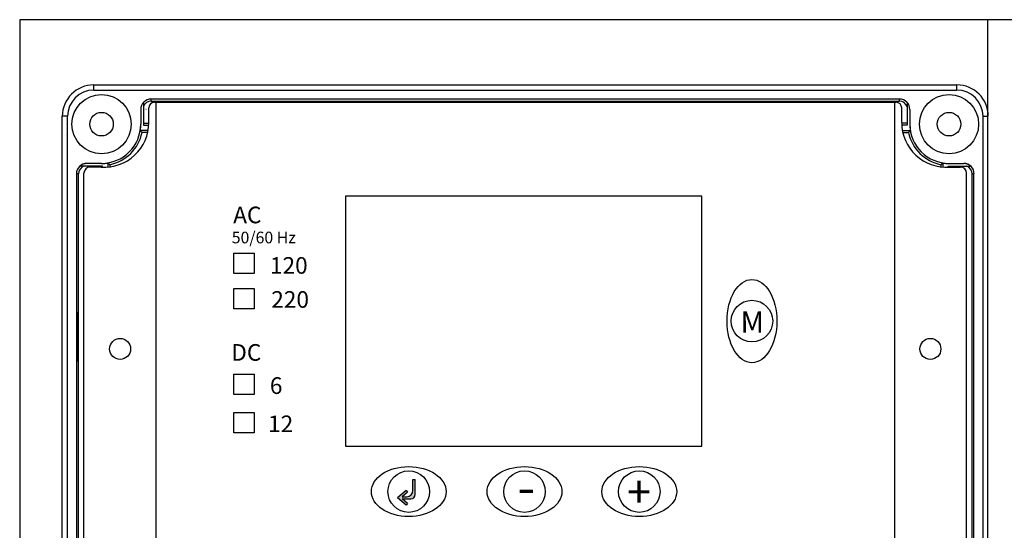
# Model space of a CAD drawing. Units: millimetres. Extents: x 527 to 844, y 482 to 719.
# Drawn here: x 717 to 725, y 624 to 628 of the extents above; entities that cross this region are included whole.
import ezdxf

# ---------------------------------------------------------------- set-up
doc = ezdxf.new("R2010")
doc.units = ezdxf.units.MM
doc.layers.add('EDGEFEAT', color=7, linetype='Continuous')
doc.layers.add('Panel', color=102, linetype='Continuous')
doc.styles.add('LOU', font='arialbd.ttf')
doc.styles.get("Standard").update_dxf_attribs({"font": 'GOTHIC.TTF'})

msp = doc.modelspace()

# ---------------------------------------------------------------- hatches: boundary and pattern name
at = {"linetype": 'Continuous', "lineweight": 25}
h = msp.add_hatch(color=7, dxfattribs=at)
h.dxf.hatch_style = 1
h.paths.add_polyline_path([(720.4814, 624.5735), (720.4814, 624.6883), (720.4649, 624.6883), (720.4649, 624.6064, -0.414214), (720.4156, 624.557), (720.3828, 624.557), (720.4239, 624.5918), (720.4132, 624.6044), (720.3477, 624.5488), (720.4132, 624.4933), (720.4239, 624.5058), (720.3828, 624.5406), (720.4485, 624.5406, 0.414214)])

# ---------------------------------------------------------------- linework, layer by layer
at = {"color": 7, "linetype": 'Continuous', "lineweight": 25}
for p, q in [((717.4908, 628.1612), (717.4908, 623.7445)), ((729.4762, 628.1612), (717.4908, 628.1612)), ((724.8131, 620.6333), (724.8131, 628.1612)), ((718.4261, 627.5342), (718.4261, 627.3642)), ((718.4854, 627.5461), (718.4854, 627.562)), ((724.1408, 627.562), (718.4854, 627.562)), ((718.4854, 627.5461), (724.1408, 627.5461)), ((724.1431, 627.5461), (724.1431, 627.562)), ((724.2024, 627.5342), (724.2024, 627.3642)), ((718.4063, 627.4829), (718.4063, 627.3722)), ((718.407, 627.4829), (718.407, 627.3722)), ((718.4466, 627.4829), (718.4459, 627.4829)), ((724.1819, 627.4829), (724.1826, 627.4829)), ((724.2215, 627.4829), (724.2215, 627.3722)), ((724.2222, 627.4829), (724.2222, 627.3722)), ((718.4619, 627.3247), (718.4032, 627.3247)), ((718.407, 627.3722), (718.4063, 627.3722)), ((718.4261, 627.3794), (718.4671, 627.3794)), ((718.4261, 627.3642), (718.4665, 627.3642)), ((724.2024, 627.3794), (724.1614, 627.3794)), ((724.2024, 627.3642), (724.162, 627.3642)), ((724.1666, 627.3247), (724.2253, 627.3247)), ((724.2215, 627.3722), (724.2222, 627.3722)), ((718.4588, 627.3095), (718.4158, 627.3095)), ((724.1697, 627.3095), (724.2127, 627.3095)), ((718.1176, 627.0558), (717.9477, 627.0558)), ((717.999, 627.0749), (717.999, 627.0756)), ((718.1097, 627.0756), (717.999, 627.0756)), ((718.1097, 627.0749), (717.999, 627.0749)), ((718.1025, 627.0477), (718.1025, 627.0558)), ((718.1097, 627.0749), (718.1097, 627.0756)), ((718.1176, 627.0472), (718.1176, 627.0558)), ((718.1572, 627.0787), (718.1572, 627.048)), ((718.1723, 627.066), (718.1723, 627.0496)), ((724.4562, 627.066), (724.4562, 627.0496)), ((724.4713, 627.0787), (724.4713, 627.048)), ((724.5109, 627.0472), (724.5109, 627.0558)), ((724.5109, 627.0558), (724.6808, 627.0558)), ((724.5188, 627.0749), (724.5188, 627.0756)), ((724.5188, 627.0756), (724.6295, 627.0756)), ((724.5188, 627.0749), (724.6295, 627.0749)), ((724.526, 627.0477), (724.526, 627.0558)), ((724.6295, 627.0749), (724.6295, 627.0756)), ((717.9199, 626.9965), (717.9199, 621.3411)), ((717.9357, 626.9965), (717.9199, 626.9965)), ((717.9357, 621.3411), (717.9357, 626.9965)), ((724.6905, 626.9965), (724.6905, 621.3411)), ((724.6928, 626.9965), (724.7086, 626.9965)), ((724.7063, 621.3411), (724.7063, 626.9965)), ((719.1106, 626.3978), (719.2647, 626.3978)), ((719.1106, 626.2438), (719.1106, 626.3978)), ((719.2647, 626.3978), (719.2647, 626.2438)), ((719.2647, 626.2438), (719.1106, 626.2438)), ((719.1106, 626.1299), (719.2647, 626.1299)), ((719.1106, 625.9759), (719.1106, 626.1299)), ((719.2647, 626.1299), (719.2647, 625.9759)), ((719.2647, 625.9759), (719.1106, 625.9759)), ((719.1106, 625.4834), (719.2647, 625.4834)), ((719.1106, 625.3294), (719.1106, 625.4834)), ((719.2647, 625.4834), (719.2647, 625.3294)), ((719.2647, 625.3294), (719.1106, 625.3294)), ((719.1106, 625.1946), (719.2647, 625.1946)), ((719.1106, 625.0406), (719.1106, 625.1946)), ((719.2647, 625.1946), (719.2647, 625.0406)), ((719.2647, 625.0406), (719.1106, 625.0406)), ((720.4649, 624.6064), (720.4649, 624.6883)), ((720.4649, 624.6883), (720.4814, 624.6883)), ((720.4814, 624.5735), (720.4814, 624.6883)), ((720.4132, 624.6044), (720.3477, 624.5488)), ((720.4239, 624.5918), (720.3828, 624.557)), ((720.3828, 624.557), (720.4156, 624.557)), ((720.4132, 624.6044), (720.4239, 624.5918)), ((720.4132, 624.4933), (720.3477, 624.5488)), ((720.3828, 624.5406), (720.4485, 624.5406)), ((720.4239, 624.5058), (720.3828, 624.5406)), ((720.4239, 624.5058), (720.4132, 624.4933))]:
    msp.add_line(p, q, dxfattribs=at)
at = {"color": 7, "lineweight": 25}
msp.add_line((717.9308, 625.5789), (717.9308, 625.9529), dxfattribs=at)
at = {"color": 7, "linetype": 'Continuous', "lineweight": 25}
for centre, radius in [((718.1097, 627.3722), 0.2234), ((724.5188, 627.3722), 0.2234), ((718.1097, 627.3722), 0.089), ((724.5188, 627.3722), 0.089), ((723.0283, 625.8844), 0.157), ((720.4329, 624.5965), 0.157), ((721.3082, 624.5965), 0.157), ((722.1763, 624.5966), 0.157)]:
    msp.add_circle(centre, radius, dxfattribs=at)
for centre, radius, start, end in [((718.4854, 627.4829), 0.0791, 90, 180), ((718.4854, 627.4829), 0.0633, 90, 159.69029), ((724.1431, 627.4829), 0.0791, 0, 90), ((724.1431, 627.4829), 0.0633, 20.30971, 90), ((718.1097, 627.3722), 0.2966, 270, 0), ((718.1097, 627.3722), 0.2973, 350.81467, 0), ((717.6811, 626.7101), 0.9483, 39.21036, 40.402), ((724.9474, 626.7101), 0.9483, 139.598, 140.78964), ((724.5188, 627.3722), 0.2973, 180, 189.18533), ((724.5188, 627.3722), 0.2966, 180, 270), ((718.1097, 627.3722), 0.3124, 281.55914, 348.44086), ((724.5188, 627.3722), 0.3124, 191.55914, 258.44086), ((717.999, 626.9965), 0.0791, 90, 180), ((717.999, 626.9965), 0.0633, 110.30971, 180), ((717.999, 626.9965), 0.0784, 90, 130.83439), ((718.1097, 627.3722), 0.2973, 270, 279.18533), ((718.7769, 627.8069), 0.9562, 229.60291, 230.78473), ((723.8516, 627.8069), 0.9562, 309.21527, 310.39709), ((724.5188, 627.3722), 0.2973, 260.81467, 270), ((724.6295, 626.9965), 0.0791, 0, 90), ((724.6295, 626.9965), 0.0784, 49.16561, 90), ((724.6295, 626.9965), 0.0633, 0, 69.69029), ((720.4156, 624.6064), 0.0493, 270, 0), ((720.4485, 624.5735), 0.0329, 270, 0)]:
    msp.add_arc(centre, radius, start, end, dxfattribs=at)
for centre, major_axis, ratio in [((723.0283, 625.8844), (0, 0.3145), 0.6), ((720.4329, 624.5965), (-0.2828, 0), 0.66726), ((721.3082, 624.5965), (-0.2828, 0), 0.66726), ((722.1763, 624.5966), (-0.2828, 0), 0.66726)]:
    msp.add_ellipse(centre, major_axis=major_axis, ratio=ratio, dxfattribs=at)
at = {"layer": 'EDGEFEAT', "color": 7, "linetype": 'Continuous', "lineweight": 25}
for p, q in [((718.0504, 627.6292), (718.0504, 627.6688)), ((718.0504, 627.6688), (724.5758, 627.6688)), ((718.0504, 627.6292), (724.5758, 627.6292)), ((724.5781, 627.6292), (724.5781, 627.6688)), ((717.8131, 620.8664), (717.8131, 627.4315)), ((717.8527, 627.4315), (717.8131, 627.4315)), ((717.8527, 620.8664), (717.8527, 627.4315)), ((724.7735, 627.4315), (724.7735, 620.9061)), ((724.7758, 627.4315), (724.8154, 627.4315))]:
    msp.add_line(p, q, dxfattribs=at)
for centre, radius, start, end in [((718.0504, 627.4315), 0.2373, 90, 180), ((718.0504, 627.4315), 0.1977, 90, 180), ((724.5781, 627.4315), 0.2373, 0, 90), ((724.5781, 627.4315), 0.1977, 0, 90)]:
    msp.add_arc(centre, radius, start, end, dxfattribs=at)
at = {"layer": 'Panel', "color": 7, "linetype": 'Continuous', "lineweight": 25}
for p, q in [((718.5105, 627.5379), (724.1172, 627.5379)), ((718.5204, 627.5379), (718.5204, 620.8228)), ((724.1073, 627.5379), (724.1073, 620.8228)), ((718.4671, 627.3837), (718.4671, 627.4945)), ((724.1606, 627.3837), (724.1606, 627.4945)), ((718.1072, 627.0477), (718.0223, 627.0477)), ((724.4974, 627.0477), (724.6054, 627.0477)), ((717.9763, 621.359), (717.9763, 627.0016)), ((724.6514, 621.359), (724.6514, 627.0016)), ((722.6482, 626.8281), (719.9538, 626.8281)), ((719.9538, 626.8281), (719.9538, 624.9405)), ((722.6482, 624.9405), (722.6482, 626.8281)), ((719.9538, 624.9405), (722.6482, 624.9405))]:
    msp.add_line(p, q, dxfattribs=at)
for centre in [(718.2502, 625.6742), (724.3775, 625.6742)]:
    msp.add_circle(centre, 0.0792, dxfattribs=at)
for centre, radius, start, end in [((718.5105, 627.4945), 0.0434, 90, 180), ((724.1172, 627.4945), 0.0434, 0, 90), ((718.1303, 627.3837), 0.3368, 266.06877, 0), ((724.4974, 627.3837), 0.3368, 180, 273.93123), ((718.0223, 627.0016), 0.0461, 90, 180), ((724.6054, 627.0016), 0.0461, 0, 90)]:
    msp.add_arc(centre, radius, start, end, dxfattribs=at)

# ---------------------------------------------------------------- texts
at = {"color": 7, "linetype": 'Continuous', "lineweight": 25, "style": 'LOU'}
for s, height, p in [('AC', 0.1256, (719.1054, 626.6234)), ('50/60 Hz', 0.08792, (719.0944, 626.4719)), ('120', 0.1256, (719.3833, 626.2421)), ('220', 0.1256, (719.3931, 625.985)), ('DC', 0.1256, (719.0909, 625.5849)), ('6', 0.1256, (719.3826, 625.3342)), ('12 ', 0.1256, (719.3691, 625.0454))]:
    msp.add_text(s, height=height, dxfattribs=at).set_placement(p)
at = {"color": 7, "linetype": 'Continuous', "lineweight": 25}
for s, height, p in [('M', 0.161, (722.9416, 625.7974)), ('+', 0.2415, (722.0823, 624.4742)), ('-', 0.2878, (721.2529, 624.4884))]:
    msp.add_text(s, height=height, dxfattribs=at).set_placement(p)

doc.saveas('drawing.dxf')
